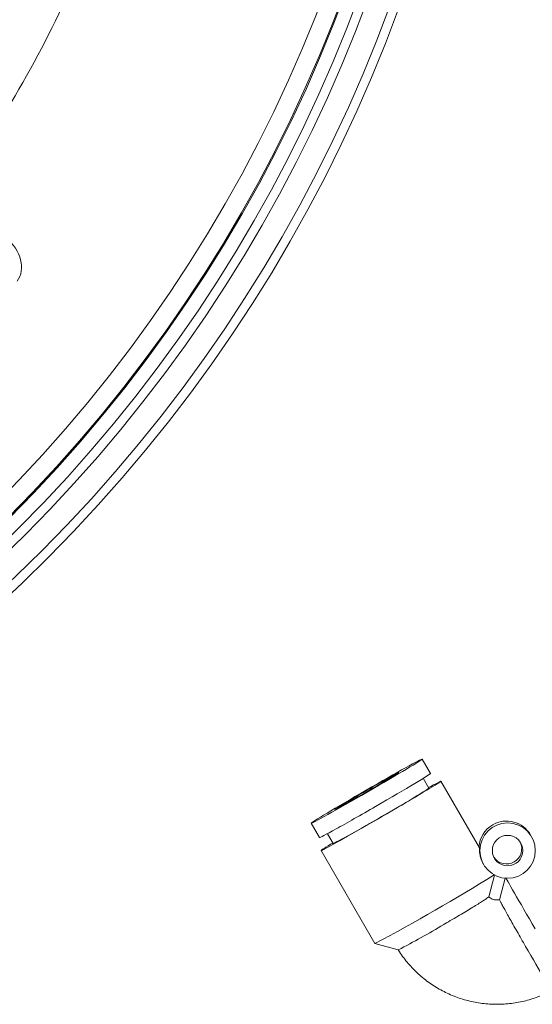
# Paper-space layout 'General dimensions' of a CAD drawing. Units: millimetres. Extents: x 4 to 417, y 5 to 293.
# Drawn here: x 91 to 99, y 43 to 58 of the extents above; entities that cross this region are included whole.
import ezdxf

# ---------------------------------------------------------------- set-up
doc = ezdxf.new("R2010")
doc.units = ezdxf.units.MM

psp = doc.layouts.new('General dimensions')

# ---------------------------------------------------------------- linework, layer by layer
at = {"color": 7, "linetype": 'Continuous', "lineweight": 0}
for p, q in [((97.331, 46.1451), (97.2025, 46.3678)), ((97.3064, 45.9164), (97.2179, 46.0697)), ((98.088, 44.9912), (97.4919, 46.0236)), ((95.4828, 45.3749), (95.6114, 45.1523)), ((95.7332, 45.2126), (95.8217, 45.0593)), ((98.8946, 45.1655), (98.8785, 45.1933)), ((95.6362, 44.9522), (96.4682, 43.511)), ((98.1362, 44.7648), (98.1414, 44.7559)), ((98.1472, 44.7458), (98.1523, 44.7369)), ((98.2308, 44.2343), (98.3216, 44.5732)), ((98.4861, 44.5243), (98.3962, 44.1888)), ((96.4684, 43.5109), (96.8294, 43.4142))]:
    psp.add_line(p, q, dxfattribs=at)
at = {"color": 7, "linetype": 'Continuous', "lineweight": 0, "flags": 128}
for points in [[(96.3383, 45.8789), (96.2798, 45.845), (96.2222, 45.8116), (96.1663, 45.7789), (96.1128, 45.7476), (96.0626, 45.718), (96.0163, 45.6905), (95.9746, 45.6656), (95.938, 45.6436), (95.9072, 45.6248), (95.8824, 45.6094), (95.8641, 45.5977), (95.8526, 45.5899), (95.8479, 45.586), (95.8501, 45.5861), (95.8593, 45.5902), (95.8752, 45.5983), (95.8978, 45.6102), (95.9265, 45.6257), (95.9611, 45.6447), (96.0011, 45.6669), (96.0458, 45.692), (96.0947, 45.7196), (96.1471, 45.7493), (96.2023, 45.7807), (96.2594, 45.8134), (96.3177, 45.8469), (96.3763, 45.8808), (96.4345, 45.9145), (96.4913, 45.9476), (96.5461, 45.9796), (96.5981, 46.0102), (96.6464, 46.0387), (96.6905, 46.065), (96.7297, 46.0885), (96.7634, 46.1089), (96.7913, 46.126), (96.8128, 46.1396), (96.8278, 46.1494), (96.836, 46.1553), (96.8372, 46.1572), (96.8315, 46.155), (96.8189, 46.1489), (96.7996, 46.1389), (96.7739, 46.1252), (96.7422, 46.1079), (96.7048, 46.0872), (96.6624, 46.0636), (96.6155, 46.0372), (96.5648, 46.0085), (96.5109, 45.9779), (96.4547, 45.9458), (96.3969, 45.9126), (96.3383, 45.8789)], [(97.3015, 45.9249), (97.3352, 45.9434), (97.3767, 45.966), (97.4122, 45.985), (97.4414, 46.0004), (97.4642, 46.012), (97.4802, 46.0196), (97.4895, 46.0234), (97.4919, 46.0232), (97.4874, 46.019), (97.4762, 46.0108), (97.4581, 45.9989), (97.4335, 45.9831), (97.4024, 45.9636), (97.3651, 45.9407), (97.3218, 45.9144), (97.273, 45.8849), (97.2189, 45.8525), (97.16, 45.8174), (97.0966, 45.7798), (97.0293, 45.7401), (96.9586, 45.6985), (96.8849, 45.6554), (96.8089, 45.611), (96.731, 45.5657), (96.6519, 45.5198), (96.5722, 45.4737)], [(96.5722, 45.4737), (96.4924, 45.4277), (96.4131, 45.3822), (96.335, 45.3374), (96.2585, 45.2937), (96.1844, 45.2515), (96.113, 45.2111), (96.0449, 45.1726), (95.9807, 45.1365), (95.9209, 45.1031), (95.8658, 45.0724), (95.8158, 45.0449), (95.7714, 45.0206), (95.7329, 44.9998), (95.7005, 44.9825), (95.6745, 44.9691), (95.6551, 44.9594), (95.6424, 44.9537), (95.6366, 44.952), (95.6376, 44.9542), (95.6455, 44.9603), (95.6601, 44.9704), (95.6815, 44.9843), (95.7094, 45.0019), (95.7436, 45.0231), (95.7839, 45.0478), (95.8169, 45.0678)], [(98.4983, 44.5234), (98.5034, 44.5145), (98.5157, 44.4933), (98.5317, 44.4655), (98.5515, 44.4313), (98.5747, 44.391), (98.6013, 44.345), (98.631, 44.2935), (98.6637, 44.2369), (98.6991, 44.1756), (98.7368, 44.1102), (98.7768, 44.041), (98.8185, 43.9687), (98.8619, 43.8937), (98.9064, 43.8166), (98.9518, 43.7379)], [(98.8021, 43.4685), (98.843, 43.3978), (98.8833, 43.3279), (98.9228, 43.2595), (98.961, 43.1934), (98.9975, 43.1302), (99.0319, 43.0706), (99.0639, 43.0152), (99.0931, 42.9645), (99.1193, 42.9191), (99.1422, 42.8795), (99.1615, 42.846), (99.1771, 42.819), (99.1888, 42.7988), (99.1964, 42.7856), (99.1999, 42.7795), (99.2002, 42.7791)]]:
    psp.add_lwpolyline(points, dxfattribs=at)
at = {"color": 7, "linetype": 'Continuous', "lineweight": 0}
for centre, radius in [((74.8952, 66.0035), 23.357), ((74.8952, 66.0035), 23.2142), ((74.8952, 66.0035), 22.8571), ((74.8952, 66.0035), 22.7143), ((74.8952, 66.0035), 22.5), ((74.8952, 66.0035), 22.4825), ((74.8952, 66.0035), 22.1968), ((98.5235, 44.9511), 0.4286), ((98.5235, 44.9512), 0.2357)]:
    psp.add_circle(centre, radius, dxfattribs=at)
for centre, radius, start, end in [((74.8952, 66.0035), 17.8556, 324.11739, 335.88261), ((74.8952, 66.0035), 18.5461, 324.05356, 335.94644), ((90.2259, 56.9246), 13.0887, 298.99565, 302.74891), ((89.5181, 57.2524), 13.7261, 297.33823, 300.91713), ((98.5074, 44.979), 0.4285, 30.00325, 120.00361), ((98.5074, 44.979), 0.4286, 119.99897, 176.43843), ((98.5074, 44.9791), 0.2357, 213.92166, 26.07818), ((82.0991, 70.5949), 30.6596, 297.94785, 301.93527), ((90.769, 55.1138), 13.1761, 297.38411, 300.90004)]:
    psp.add_arc(centre, radius, start, end, dxfattribs=at)
for centre, major_axis, ratio, start_param, end_param in [((90.4806, 54.1018), (0.4467, -0.3428), 0.7611705, 0, 1.5358897), ((96.4712, 45.6487), (0.8598, 0.4964), 0.0173638, 4.712389, 6.283181), ((96.4712, 45.6487), (0.8598, 0.4964), 0.0173638, 3.1415821, 4.712389)]:
    psp.add_ellipse(centre, major_axis=major_axis, ratio=ratio, start_param=start_param, end_param=end_param, dxfattribs=at)
psp.add_ellipse((96.3426, 45.8713), major_axis=(0.8598, 0.4964), ratio=0.0173638, dxfattribs=at)
for points, knots in [([(98.1477, 44.7461), (98.1458, 44.7491), (98.1343, 44.7667), (98.1189, 44.803), (98.1049, 44.8445), (98.0969, 44.8787), (98.0917, 44.9103), (98.0889, 44.9398), (98.0879, 44.9675), (98.0881, 44.9872), (98.0878, 44.9898), (98.0877, 44.991)], [0, 0, 0, 0, 0.02136028, 0.12602499, 0.23310898, 0.31594941, 0.40112079, 0.52555755, 0.65338376, 0.83314372, 1, 1, 1, 1]), ([(97.5355, 43.8079), (97.5404, 43.8107), (97.584, 43.8361), (97.6675, 43.8849), (97.7808, 43.9517), (97.8882, 44.0157), (97.9847, 44.074), (98.0693, 44.1261), (98.1378, 44.1694), (98.1901, 44.2039), (98.2204, 44.2255), (98.2334, 44.2356), (98.2304, 44.2346), (98.2302, 44.2345)], [0, 0, 0, 0, 0.0135007, 0.1202668, 0.2301078, 0.3372631, 0.4474926, 0.5552527, 0.6661132, 0.7742977, 0.8857177, 0.9920225, 1, 1, 1, 1]), ([(98.3973, 44.1918), (98.3906, 44.1903), (98.3718, 44.186), (98.3399, 44.1869), (98.3034, 44.1936), (98.2692, 44.2079), (98.2447, 44.2223), (98.2335, 44.2335), (98.231, 44.236)], [0, 0, 0, 0, 0.1157196, 0.3219347, 0.5282686, 0.7347403, 0.9413522, 1, 1, 1, 1]), ([(98.398, 44.1883), (98.3978, 44.1888), (98.3971, 44.1902), (98.4073, 44.1705), (98.4279, 44.1317), (98.4586, 44.0751), (98.4993, 44.0016), (98.5488, 43.9132), (98.6063, 43.8114), (98.6687, 43.7017), (98.7349, 43.586), (98.7795, 43.508), (98.8021, 43.4685)], [0, 0, 0, 0, 0.0523261, 0.1585314, 0.2595353, 0.3632746, 0.4678422, 0.5753497, 0.6814474, 0.7906487, 0.8938821, 1, 1, 1, 1]), ([(96.8308, 43.4148), (96.8322, 43.4125), (96.8531, 43.3778), (96.8982, 43.3138), (96.9674, 43.2242), (97.0426, 43.1395), (97.1228, 43.0595), (97.2078, 42.9848), (97.2974, 42.9155), (97.3912, 42.8519), (97.4887, 42.7944), (97.5897, 42.743), (97.6936, 42.6981), (97.8002, 42.6598), (97.909, 42.6282), (98.0195, 42.6035), (98.1314, 42.5858), (98.2441, 42.5751), (98.3573, 42.5715), (98.4705, 42.575), (98.5833, 42.5855), (98.6952, 42.6031), (98.8057, 42.6277), (98.9145, 42.6591), (99.0211, 42.6974), (99.1163, 42.7377), (99.1745, 42.768), (99.1991, 42.7809)], [0, 0, 0, 0, 0.0030608, 0.0450552, 0.0870532, 0.1290507, 0.1710487, 0.2130463, 0.2550445, 0.2970423, 0.3390404, 0.3810381, 0.4230366, 0.4650347, 0.5070329, 0.549031, 0.5910298, 0.6330284, 0.6750272, 0.7170259, 0.7590248, 0.8010244, 0.8430232, 0.8850225, 0.9270224, 0.9690219, 1, 1, 1, 1])]:
    psp.add_open_spline(points, degree=3, knots=knots, dxfattribs=at)

doc.saveas('drawing.dxf')
